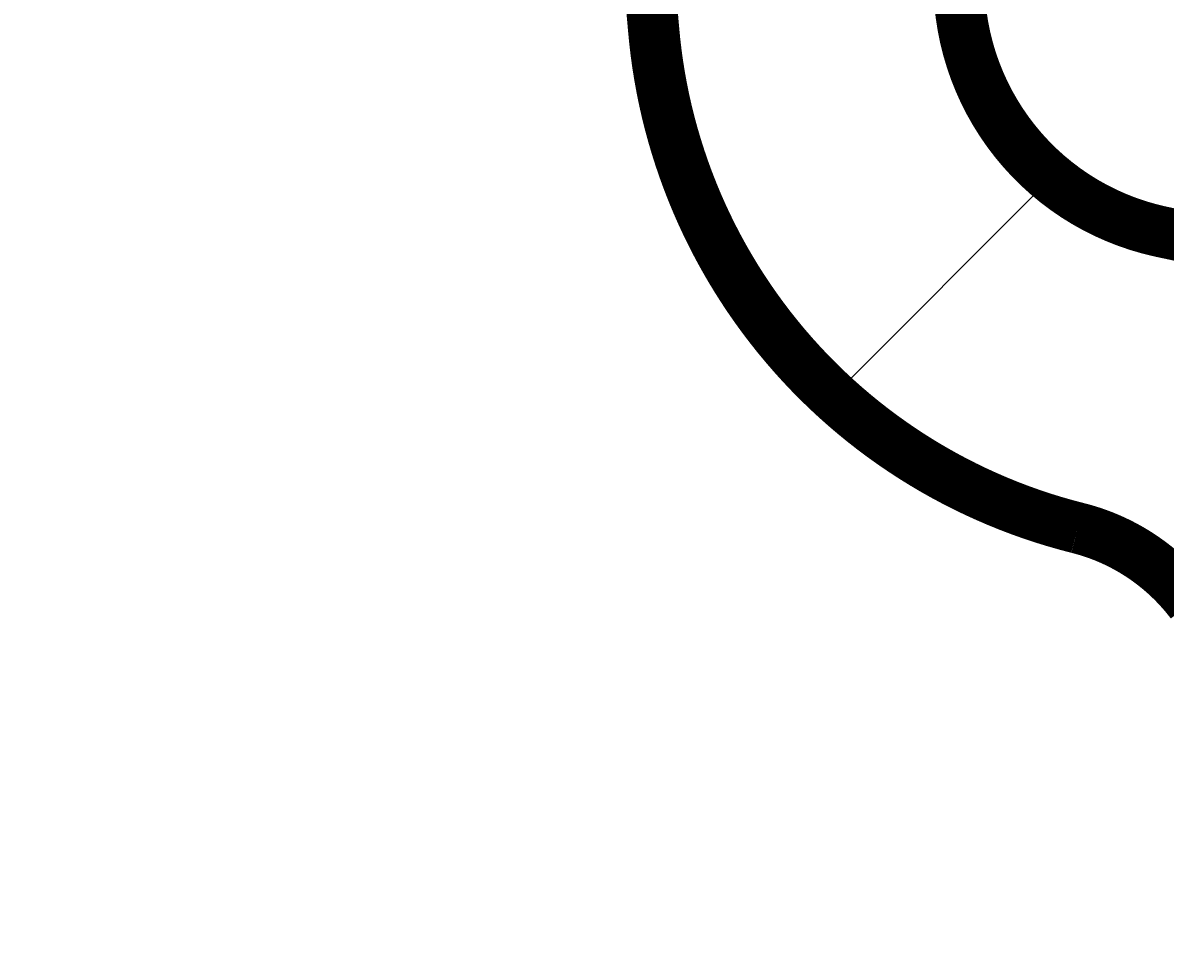
# Model space of a CAD drawing. Extents: x -500 to 3493, y -1003 to 1783.
# Drawn here: x 2187 to 2231, y 481 to 518 of the extents above; entities that cross this region are included whole.
import ezdxf

# ---------------------------------------------------------------- set-up
doc = ezdxf.new("R2010")
doc.units = 0
doc.layers.add('LAYER01', color=7, linetype='CONTINUOUS')
doc.dimstyles.get("Standard").update_dxf_attribs({"dimtxt": 0.18, "dimasz": 0.18, "dimexe": 0.18, "dimexo": 0.0625, "dimgap": 0.09, "dimtad": 0, "dimtih": 1, "dimtoh": 1, "dimzin": 0, "dimcen": 0.09, "dimazin": 3, "dimtfac": 1, "dimtofl": 0, "dimtmove": 0, "dimatfit": 3})

# ---------------------------------------------------------------- blocks, each defined once
blk = doc.blocks.new('*D9')
at = {"layer": 'LAYER01', "color": 7}
for p, q in [((2251.11381, 457.204621), (2251.11381, 341.516301)), ((2297.095372, 457.204621), (2297.095372, 341.516301)), ((2251.11381, 376.516301), (2139.11381, 376.516301)), ((2297.095372, 376.516301), (2409.095372, 376.516301))]:
    blk.add_line(p, q, dxfattribs=at)
for p in [(2251.11381, 485.204621), (2297.095372, 485.204621), (2251.11381, 376.516301)]:
    blk.add_point(p, dxfattribs=at)
for points in [[(2195.11381, 385.849261), (2251.11381, 376.516301), (2195.11381, 367.183341)], [(2353.095372, 385.849261), (2297.095372, 376.516301), (2353.095372, 367.183341)]]:
    blk.add_solid(points, dxfattribs=at)
at = {"layer": 'LAYER01', "color": 7, "linetype": 'CONTINUOUS'}
blk.add_text('46', height=70, dxfattribs=at).set_placement((2360.973206, 385.222554))
blk = doc.blocks.new('VW351012-G20')
at = {"layer": 'LAYER01', "color": 7, "linetype": 'CONTINUOUS'}
blk.add_line((2218.516133, 503.008027), (2227.030351, 511.522245), dxfattribs=at)

msp = doc.modelspace()

# ---------------------------------------------------------------- linework, layer by layer
at = {"layer": 'LAYER01', "color": 7, "linetype": 'CONTINUOUS', "const_width": 2}
for points in [[(2211.375724, 518.712012), (2211.416518, 518.245756), (2211.457311, 517.7795), (2211.498147, 517.313252), (2211.543123, 516.847723), (2211.597528, 516.383832), (2211.661974, 515.921686), (2211.73596, 515.461197), (2211.819694, 515.002402), (2211.913223, 514.545309), (2212.016577, 514.089923), (2212.129786, 513.63625), (2212.252882, 513.184294), (2212.385894, 512.734061), (2212.528853, 512.285556), (2212.681833, 511.838754), (2212.844921, 511.393953), (2213.017666, 510.952366), (2213.19955, 510.51529), (2213.390141, 510.08375), (2213.589446, 509.657437), (2213.797441, 509.236257), (2214.014081, 508.820183), (2214.239313, 508.409185), (2214.473113, 508.003247), (2214.715504, 507.602385), (2214.966511, 507.206612), (2215.226158, 506.815942), (2215.494471, 506.430392), (2215.771474, 506.049975), (2216.057193, 505.674707), (2216.351838, 505.304497), (2216.65503, 504.939925), (2216.965903, 504.58201), (2217.283598, 504.231763), (2217.607753, 503.889483), (2217.938436, 503.554955), (2218.275614, 503.228139), (2218.619252, 502.908996), (2218.969308, 502.597474), (2219.325782, 502.293575), (2219.688689, 501.997315), (2220.058044, 501.708711), (2220.433861, 501.427781), (2220.816154, 501.154543), (2221.204938, 500.889014), (2221.600333, 500.631179), (2222.002546, 500.381118), (2222.410596, 500.139443), (2222.823347, 499.906822), (2223.239797, 499.683792), (2223.659809, 499.470229), (2224.083405, 499.266105), (2224.510588, 499.071426), (2224.941336, 498.886136), (2225.375599, 498.710103), (2225.813392, 498.543365), (2226.254733, 498.385968), (2226.699638, 498.237959), (2227.148125, 498.099384), (2227.600213, 497.970288), (2228.055917, 497.850719)], [(2223.415175, 518.784541), (2223.454192, 518.33356), (2223.503555, 517.883739), (2223.572924, 517.436164), (2223.662436, 516.990848), (2223.772707, 516.548164), (2223.903144, 516.111086), (2224.052372, 515.682864), (2224.220209, 515.263283), (2224.406644, 514.852273), (2224.611651, 514.449822), (2224.835322, 514.055868), (2225.077809, 513.670829), (2225.337877, 513.296534), (2225.614114, 512.934945), (2225.905142, 512.587959), (2226.210617, 512.255538), (2226.530755, 511.937319), (2226.865634, 511.633377), (2227.21533, 511.343785), (2227.579638, 511.069035), (2227.955722, 510.811297), (2228.34088, 510.572392), (2228.735251, 510.351935), (2229.138842, 510.149586), (2229.55182, 509.965421), (2229.973812, 509.799648), (2230.404425, 509.652469), (2230.842855, 509.524457), (2231.286325, 509.417505), (2231.73236, 509.322463), (2232.178445, 509.227653), (2232.624531, 509.132844)], [(2232.481378, 494.928488), (2232.418817, 495.009773), (2232.355209, 495.090284), (2232.290643, 495.169887), (2232.225132, 495.248574), (2232.158688, 495.326337), (2232.091323, 495.403169), (2232.023049, 495.479061), (2231.953878, 495.554006), (2231.883822, 495.627997), (2231.812894, 495.701025), (2231.741105, 495.773083), (2231.668467, 495.844163), (2231.594993, 495.914257), (2231.520695, 495.983359), (2231.445563, 496.051483), (2231.36958, 496.118652), (2231.292743, 496.184862), (2231.215051, 496.250111), (2231.136501, 496.314396), (2231.05709, 496.377715), (2230.976817, 496.440065), (2230.89568, 496.501444), (2230.813676, 496.561849), (2230.730802, 496.621278), (2230.647058, 496.679729), (2230.56244, 496.737198), (2230.476946, 496.793683), (2230.390679, 496.849107), (2230.303757, 496.903388), (2230.216198, 496.95652), (2230.12802, 497.008496), (2230.039242, 497.059308), (2229.949882, 497.108951), (2229.859959, 497.157417), (2229.769491, 497.2047), (2229.678496, 497.250792), (2229.586993, 497.295688), (2229.495001, 497.339379), (2229.402537, 497.38186), (2229.309621, 497.423124), (2229.216233, 497.463187), (2229.122342, 497.502067), (2229.027947, 497.539761), (2228.933045, 497.576265), (2228.837636, 497.611577), (2228.741718, 497.645692), (2228.645289, 497.678608), (2228.548349, 497.71032), (2228.450895, 497.740826), (2228.352926, 497.770123), (2228.254441, 497.798206), (2228.155439, 497.825072), (2228.055917, 497.850719)]]:
    msp.add_lwpolyline(points, dxfattribs=at)

# ---------------------------------------------------------------- block references
at = {"layer": 'LAYER01'}
msp.add_blockref('VW351012-G20', (0, 0), dxfattribs=at)

# ---------------------------------------------------------------- dimensions: what is measured, and where the dimension line sits
at = {"layer": 'LAYER01', "color": 7}
dim = msp.add_linear_dim(base=(2251.11381, 376.516301), p1=(2297.095372, 485.204621), p2=(2251.11381, 485.204621), dimstyle='Standard', dxfattribs=at)
dim.commit()
dim.dimension.update_dxf_attribs({"geometry": '*D9', "text_midpoint": (2395.743259, 420.222554)})

doc.saveas('drawing.dxf')
